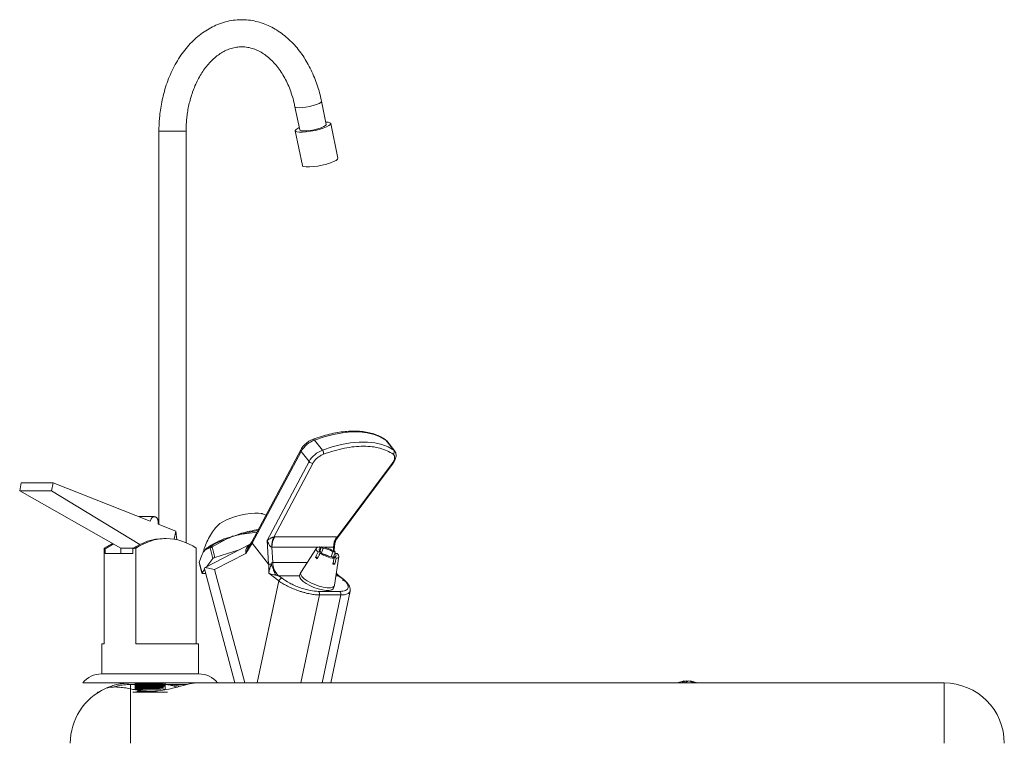
# Model space of a CAD drawing. Units: millimetres. Extents: x 70 to 1162, y 18 to 846.
# Drawn here: x 622 to 785, y 505 to 625 of the extents above; entities that cross this region are included whole.
import ezdxf

# ---------------------------------------------------------------- set-up
doc = ezdxf.new("R2010")
doc.units = ezdxf.units.MM

msp = doc.modelspace()

# ---------------------------------------------------------------- linework, layer by layer
at = {"color": 7, "linetype": 'Continuous', "lineweight": 15}
for p, q in [((672.7519, 607.7475), (671.9653, 611.5897)), ((667.5567, 610.6871), (668.3434, 606.8449)), ((674.6667, 602.1347), (673.4867, 607.898)), ((644.9834, 606.6188), (644.9834, 541.402)), ((649.4834, 538.3907), (649.4834, 606.6188)), ((667.6086, 606.6944), (668.7886, 600.9312)), ((672.1145, 553.7342), (670.8026, 555.4098)), ((683.9515, 553.7342), (682.6397, 555.4098)), ((684.1041, 553.5903), (682.7922, 555.266)), ((668.5135, 553.7937), (660.4124, 538.5521)), ((660.4802, 538.2837), (668.5772, 553.5176)), ((669.8891, 551.8419), (668.5772, 553.5176)), ((662.941, 538.7697), (669.8891, 551.8419)), ((664.0316, 539.3233), (670.5293, 551.5482)), ((683.6974, 551.5482), (674.5802, 539.3233)), ((674.6044, 539.2063), (683.8358, 551.5844)), ((622.1311, 548.3411), (621.8752, 546.9901)), ((627.4344, 548.3411), (622.1311, 548.3411)), ((627.4344, 548.3411), (627.1785, 546.9901)), ((643.5516, 541.9682), (627.4344, 548.3411)), ((621.8752, 546.9901), (627.1785, 546.9901)), ((638.6411, 537.4707), (621.8752, 546.9901)), ((627.1785, 546.9901), (641.8266, 538.0728)), ((644.2135, 542.7093), (641.6771, 542.7093)), ((647.7637, 540.3026), (644.8607, 541.4505)), ((647.5094, 538.9602), (647.7637, 540.3026)), ((647.9413, 538.8782), (647.7637, 540.3026)), ((656.1788, 539.1585), (657.4129, 539.4711)), ((657.4129, 539.4711), (658.6917, 539.959)), ((658.7198, 539.8127), (661.3099, 540.114)), ((664.0316, 539.3233), (664.1964, 539.3326)), ((674.4273, 539.3326), (664.1964, 539.3326)), ((674.5802, 539.3233), (674.4273, 539.3326)), ((646.1727, 539.0688), (645.8192, 539.0688)), ((660.1377, 538.1228), (652.5666, 534.2293)), ((653.8005, 537.7219), (656.1416, 538.9914)), ((654.2623, 535.9256), (653.8005, 537.7219)), ((660.4802, 538.2837), (659.4093, 536.607)), ((660.4149, 538.5567), (660.09, 538.0481)), ((660.4802, 538.2837), (663.1726, 534.8446)), ((663.1726, 534.8446), (662.941, 538.7697)), ((662.9716, 538.6839), (662.941, 538.7697)), ((663.8905, 535.1156), (663.7405, 537.6569)), ((671.8764, 537.4362), (671.5614, 537.6748)), ((671.8065, 537.4891), (671.915, 537.6748)), ((671.915, 537.6748), (672.2299, 537.4362)), ((674.0769, 536.9476), (674.1343, 537.9196)), ((635.8726, 537.4793), (635.8726, 521.6188)), ((636.054, 537.3615), (635.8726, 537.4793)), ((636.054, 536.6188), (636.054, 537.3615)), ((640.6502, 536.6188), (636.054, 536.6188)), ((640.8096, 537.4707), (638.6411, 537.4707)), ((638.6448, 536.6188), (638.6411, 537.4707)), ((640.6502, 537.3615), (641.1759, 537.4793)), ((640.6502, 537.3615), (640.6502, 536.6188)), ((641.1759, 521.6188), (641.1759, 537.4793)), ((651.1696, 537.4793), (651.1696, 521.6188)), ((651.6742, 535.1587), (652.1387, 536.4284)), ((652.4289, 536.9081), (652.8775, 537.4608)), ((652.7546, 537.2497), (653.4682, 537.551)), ((653.4682, 537.551), (653.9301, 535.7547)), ((654.1934, 533.9246), (659.4093, 536.607)), ((658.4741, 537.2673), (654.2623, 535.9256)), ((671.1262, 537.4887), (668.5323, 533.4567)), ((670.9398, 535.9743), (671.4161, 536.8558)), ((671.379, 535.9743), (670.9398, 535.9743)), ((671.7278, 536.6197), (671.2514, 535.7382)), ((671.4161, 536.8558), (671.7734, 536.8558)), ((671.7734, 536.8558), (671.5813, 536.3487)), ((671.6894, 536.9425), (671.8764, 537.4362)), ((671.8102, 536.6197), (671.7121, 536.694)), ((672.0851, 536.6197), (671.7278, 536.6197)), ((672.2299, 537.4362), (671.9207, 536.6197)), ((673.5635, 536.0597), (673.865, 536.8558)), ((674.0351, 535.8007), (673.7202, 536.0393)), ((673.9322, 535.9743), (673.806, 535.9743)), ((673.865, 536.8558), (674.2223, 536.8558)), ((674.1767, 536.6197), (673.9041, 535.9)), ((673.9949, 535.8313), (674.0737, 536.0393)), ((674.0737, 536.0393), (674.3887, 535.8007)), ((674.1292, 531.3366), (674.8574, 536.0753)), ((674.2223, 536.8558), (674.1635, 536.5848)), ((674.534, 536.6197), (674.1767, 536.6197)), ((651.6686, 535.0948), (652.1241, 533.3234)), ((652.1361, 533.3625), (651.6742, 535.1587)), ((652.9239, 534.413), (653.9301, 535.7547)), ((663.1991, 533.3194), (663.1991, 534.8277)), ((663.8905, 535.1156), (663.9062, 535.1157)), ((673.8268, 534.8242), (674.0351, 535.8007)), ((674.1803, 534.8242), (673.876, 535.0547)), ((674.3887, 535.8007), (674.1803, 534.8242)), ((652.5543, 533.9202), (652.1361, 533.3625)), ((652.7263, 533.2771), (652.2761, 533.2771)), ((652.5037, 534.122), (652.5333, 534.0557)), ((652.5191, 534.0516), (657.5847, 515.1188)), ((654.1934, 533.9246), (659.225, 515.1188)), ((664.8889, 532.0393), (663.1991, 533.3194)), ((664.8393, 532.912), (664.8367, 532.9119)), ((665.4094, 532.48), (664.8393, 532.912)), ((664.8393, 532.912), (668.3207, 532.912)), ((668.3381, 532.9538), (668.3207, 532.912)), ((668.5001, 533.3929), (668.3343, 532.9553)), ((674.702, 532.9892), (674.4289, 533.287)), ((674.7388, 532.912), (675.3089, 532.48)), ((674.7414, 532.9119), (674.7388, 532.912)), ((675.4439, 532.4378), (674.7574, 532.9579)), ((661.2996, 515.1188), (664.8889, 532.0393)), ((673.9441, 530.8268), (674.1111, 531.2676)), ((668.5263, 515.1188), (671.6252, 529.7274)), ((674.9891, 530.3118), (671.4535, 530.3118)), ((671.6252, 529.7274), (675.1608, 529.7274)), ((675.1608, 529.7274), (672.0618, 515.1188)), ((673.4819, 515.1188), (676.7174, 530.3711)), ((635.5211, 521.6188), (635.5211, 516.6188)), ((635.8726, 521.6188), (635.5211, 521.6188)), ((651.5211, 521.6188), (641.1759, 521.6188)), ((651.5211, 516.6188), (651.5211, 521.6188)), ((651.5933, 516.6195), (635.4489, 516.6195)), ((635.5211, 516.6188), (651.5211, 516.6188)), ((632.3259, 515.1188), (635.6049, 515.1188)), ((635.6049, 515.1188), (654.2904, 515.1188)), ((641.0194, 514.8688), (640.2711, 514.8688)), ((641.0211, 515.0438), (641.0211, 514.8981)), ((641.0211, 514.8851), (641.0211, 514.7661)), ((641.0211, 514.766), (641.0211, 514.7264)), ((641.0211, 514.7263), (641.0211, 514.6559)), ((645.7183, 514.9916), (645.0959, 514.9817)), ((645.7191, 515.1107), (645.9554, 515.1188)), ((646.0211, 515.0527), (646.0211, 515.1188)), ((646.0211, 514.8454), (646.0211, 514.9644)), ((646.0211, 514.6866), (646.0211, 514.8057)), ((649.6456, 514.8688), (646.0249, 514.8688)), ((775.2711, 515.1188), (654.3068, 515.1188)), ((732.1677, 515.3798), (732.4917, 515.4736)), ((732.1677, 515.1188), (732.1677, 515.4736)), ((732.4917, 515.2445), (732.4917, 515.4736)), ((733.1681, 515.3798), (733.1681, 515.4736)), ((775.2711, 505.1188), (775.2711, 515.1188)), ((634.7711, 513.6188), (634.7711, 513.4705)), ((635.0033, 513.6188), (634.7711, 513.6188)), ((640.2711, 514.1423), (640.2711, 505.1188)), ((646.3856, 513.6188), (640.6566, 513.6188)), ((641.0211, 514.6073), (641.0211, 514.5676)), ((641.0211, 514.5676), (641.0211, 514.4985)), ((641.0211, 514.4485), (641.0211, 514.4088)), ((641.0211, 514.4088), (641.0211, 514.3484)), ((641.0211, 514.2898), (641.0211, 514.2501)), ((641.0211, 514.2715), (641.0211, 514.131)), ((641.0211, 514.0913), (641.0211, 513.9998)), ((641.0321, 514.4113), (641.0329, 514.4101)), ((646.0076, 514.049), (645.7191, 514.0391)), ((646.0211, 514.5493), (646.0211, 514.6468)), ((646.0211, 514.4882), (646.0211, 514.5279)), ((646.0211, 514.3905), (646.0211, 514.488)), ((646.0211, 514.3295), (646.0211, 514.3691)), ((646.0211, 514.2318), (646.0211, 514.3509)), ((646.0211, 514.0731), (646.0211, 514.1707))]:
    msp.add_line(p, q, dxfattribs=at)
at = {"color": 8, "linetype": 'Continuous', "lineweight": 15}
for p, q in [((645.6424, 606.6188), (644.9834, 606.6188)), ((649.4834, 606.6188), (645.6424, 606.6188)), ((683.9515, 553.7342), (684.098, 553.598)), ((659.0738, 539.9059), (658.7198, 539.8127)), ((663.7405, 537.6569), (671.4371, 537.6569)), ((671.5849, 537.6569), (671.9046, 537.6569)), ((672.0863, 537.6569), (673.9714, 537.6569)), ((673.9714, 537.6569), (673.9344, 537.0298)), ((669.5996, 535.1157), (663.9062, 535.1157)), ((674.3713, 532.912), (674.7388, 532.912)), ((640.2711, 514.8688), (640.2711, 514.2177))]:
    msp.add_line(p, q, dxfattribs=at)
at = {"color": 8, "linetype": 'Continuous', "lineweight": 15, "flags": 128}
for points in [[(667.5572, 610.6849), (667.6152, 610.612), (667.8465, 610.5379), (668.2328, 610.5126), (668.7429, 610.5379), (669.3355, 610.612), (669.9626, 610.7285), (670.5734, 610.8784), (671.1183, 611.0493), (671.5533, 611.2274), (671.8431, 611.3983), (671.9642, 611.5482), (671.9654, 611.5891)], [(670.8026, 555.4098), (670.7501, 555.4688), (670.697, 555.5125), (670.6455, 555.5392), (670.5973, 555.5481), (670.5597, 555.541)], [(674.419, 533.2225), (674.5368, 533.0908), (674.7388, 532.912)], [(674.7414, 532.9119), (674.5405, 533.0907), (674.4197, 533.2271)]]:
    msp.add_lwpolyline(points, dxfattribs=at)
at = {"color": 7, "linetype": 'Continuous', "lineweight": 15, "flags": 128}
for points in [[(672.6737, 608.1298), (673.0488, 608.1044), (673.3552, 608.0274), (673.4852, 607.9044), (673.4306, 607.7433), (673.1948, 607.5541), (672.7928, 607.3486), (672.2496, 607.1399), (671.5995, 606.9409), (670.8833, 606.7644), (670.1461, 606.6212), (669.4341, 606.5204), (668.792, 606.4684), (668.2602, 606.4684), (667.8722, 606.5204), (667.6523, 606.6212), (667.6143, 606.7644), (667.7607, 606.9409), (668.0821, 607.1399), (668.2651, 607.2272)], [(668.3434, 606.8449), (668.4019, 606.7698), (668.6331, 606.6958), (669.0195, 606.6704), (669.5296, 606.6958), (670.1222, 606.7698), (670.7493, 606.8864), (671.36, 607.0362), (671.905, 607.2072), (672.34, 607.3853), (672.6297, 607.5561), (672.7508, 607.706), (672.7519, 607.7475)], [(668.7886, 600.9312), (668.8323, 600.8579), (669.0522, 600.7572), (669.4402, 600.7051), (669.972, 600.7051), (670.614, 600.7572), (671.3261, 600.8579), (672.0633, 601.0011), (672.7795, 601.1777), (673.4296, 601.3766), (673.9727, 601.5853), (674.3748, 601.7908), (674.6106, 601.98), (674.6667, 602.1347)], [(670.8026, 555.4098), (672.4008, 555.943), (673.9596, 556.3472), (675.4646, 556.6187), (676.902, 556.7551), (678.2585, 556.7551), (679.5216, 556.6187), (680.6798, 556.3472), (681.7223, 555.943), (682.6397, 555.4098)], [(672.1145, 553.7342), (673.7127, 554.2673), (675.2715, 554.6714), (676.7765, 554.943), (678.2139, 555.0794), (679.5704, 555.0794), (680.8335, 554.943), (681.9917, 554.6714), (683.0342, 554.2673), (683.9515, 553.7342)], [(682.6397, 555.4098), (682.5815, 555.4688), (682.5625, 555.4829)], [(682.6397, 555.4098), (682.7903, 555.2684), (682.7922, 555.266)], [(662.0694, 543.2168), (661.9692, 543.2442), (661.4955, 543.3078), (660.8839, 543.3078), (660.163, 543.2442), (659.3666, 543.1201), (658.5318, 542.9412), (657.6978, 542.7159), (656.9035, 542.4548), (656.186, 542.17), (655.5789, 541.8748), (655.1107, 541.5831), (654.8514, 541.3619)], [(637.2555, 538.2575), (637.0673, 538.1683), (635.8726, 537.4793)], [(636.054, 537.3615), (637.2856, 538.101), (637.4164, 538.1661)], [(671.4161, 536.8558), (671.2631, 537.0081), (671.1567, 537.1531), (671.0997, 537.2868), (671.0936, 537.4055), (671.1386, 537.5061), (671.2335, 537.5859), (671.3757, 537.6426), (671.5614, 537.6748)], [(671.7734, 536.8558), (671.6731, 536.9618), (671.6037, 537.0626), (671.5671, 537.1556), (671.5639, 537.2386), (671.5944, 537.3097), (671.6578, 537.3671), (671.7525, 537.4096), (671.8764, 537.4362)], [(674.1767, 536.6197), (674.277, 536.5137), (674.3464, 536.4129), (674.383, 536.32), (674.3862, 536.2369), (674.3557, 536.1658), (674.2923, 536.1084), (674.1976, 536.0659), (674.0737, 536.0393)], [(674.534, 536.6197), (674.687, 536.4674), (674.7934, 536.3224), (674.8505, 536.1888), (674.8565, 536.07), (674.8115, 535.9694), (674.7166, 535.8896), (674.5744, 535.8329), (674.3887, 535.8007)], [(652.2761, 533.2771), (652.2328, 533.2785), (652.1959, 533.2829), (652.1661, 533.2901), (652.1438, 533.3), (652.1295, 533.3124), (652.1234, 533.3271), (652.1256, 533.3439), (652.1361, 533.3625)], [(668.3207, 532.912), (668.3499, 532.6373), (668.5527, 532.3161), (668.9166, 531.9683), (669.4189, 531.6157), (670.0283, 531.28), (670.7069, 530.9824), (671.4123, 530.7412), (672.1007, 530.5716), (672.7292, 530.484), (673.2587, 530.484), (673.656, 530.5716), (673.8966, 530.7412), (673.9441, 530.8268)], [(674.1292, 531.3366), (674.0653, 531.1842), (673.8251, 531.0132), (673.4266, 530.9248), (672.8949, 530.9248), (672.2633, 531.0132), (671.5715, 531.1842), (670.863, 531.4273), (670.1823, 531.7271), (669.5722, 532.0648), (669.071, 532.4192), (668.7103, 532.7681), (668.5125, 533.0893), (668.4903, 533.363), (668.5323, 533.4567)], [(675.4955, 532.0393), (675.5213, 532.1253), (675.5325, 532.2079), (675.5287, 532.2841), (675.51, 532.3509), (675.4772, 532.4058), (675.4315, 532.4465), (675.3747, 532.4716), (675.3089, 532.48)], [(645.9253, 514.5786), (645.8715, 514.5715), (645.6223, 514.5646), (645.2007, 514.5575), (644.6224, 514.5497), (643.9562, 514.5422), (643.2792, 514.5355), (642.599, 514.528), (641.9883, 514.5203), (641.5219, 514.5131), (641.2233, 514.5063), (641.1074, 514.4986), (641.1074, 514.4986)]]:
    msp.add_lwpolyline(points, dxfattribs=at)
at = {"color": 7, "linetype": 'Continuous', "lineweight": 15}
for centre, radius, start, end in [((672.3488, 551.3366), 4.3568, 110.787499, 149.961789), ((673.6607, 549.661), 4.3568, 110.787369, 149.961919), ((671.3714, 553.1541), 0.9426, 354.397528, 37.979221), ((683.5222, 553.455), 0.5122, 309.904572, 33.034766), ((670.5051, 552.3402), 0.7924, 218.970408, 271.745571), ((657.203, 539.5974), 1.532, 8.080567, 13.65314), ((666.631, 510.5979), 30.2667, 99.953575, 104.45887), ((666.8898, 537.9134), 3.1871, 153.7445, 184.502911), ((666.8836, 537.7017), 3.1434, 148.745552, 180.815692), ((677.1145, 537.7017), 3.1433, 148.745388, 180.815976), ((677.0971, 537.5073), 3.1037, 144.188213, 177.120445), ((645.9269, 530.0641), 9.0053, 90.685561, 125.870996), ((646.1727, 530.353), 8.7036, 54.962356, 125.037644), ((660.1401, 527.0522), 12.591, 108.515864, 125.913688), ((660.0758, 527.5221), 12.2716, 108.515687, 125.914657), ((655.8873, 539.1357), 0.2924, 330.439781, 4.478797), ((671.3406, 532.3966), 5.3093, 57.127454, 83.789203), ((672.9896, 538.3564), 3.1427, 229.288068, 236.420985), ((674.6095, 541.0789), 5.3093, 237.127312, 263.789344), ((674.2229, 540.0492), 4.0413, 238.062033, 262.854028), ((671.7272, 533.4263), 4.0413, 58.062033, 82.854028), ((671.2813, 532.2662), 4.3401, 62.538894, 75.968993), ((654.4403, 535.1708), 0.7755, 103.270321, 131.147503), ((666.6758, 535.0066), 2.7874, 177.758669, 228.716321), ((666.6739, 534.9882), 2.7707, 177.361624, 228.53338), ((674.0036, 537.1301), 2.3127, 265.616181, 274.383819), ((665.5067, 531.8374), 0.6499, 98.609261, 161.908625), ((671.0495, 529.8756), 0.5946, 345.558254, 47.186418), ((674.585, 529.8756), 0.5945, 345.557531, 47.186469), ((635.4489, 512.6195), 4, 90, 141.329759), ((651.5933, 512.6195), 4, 38.670241, 90), ((739.4566, 489.7835), 26.7123, 106.655603, 108.477276), ((725.8792, 489.7835), 26.7123, 71.522724, 73.342137), ((775.2711, 505.1188), 10, 0, 90), ((640.2711, 505.1188), 10, 114.621368, 180)]:
    msp.add_arc(centre, radius, start, end, dxfattribs=at)
at = {"color": 8, "linetype": 'Continuous', "lineweight": 15}
for centre, radius, start, end in [((668.7509, 553.7027), 0.2539, 158.497272, 226.834579), ((683.7376, 551.6784), 0.1362, 252.846671, 315.218478), ((666.361, 511.6427), 29.3365, 99.566362, 105.154677)]:
    msp.add_arc(centre, radius, start, end, dxfattribs=at)
at = {"color": 7, "linetype": 'Continuous', "lineweight": 15}
for centre, major_axis, ratio, start_param, end_param in [((644.2061, 541.7093), (0.0137, 1), 0.67954912, 4.45989008, 7.60148273), ((660.847, 538.3045), (0.432, -0.2522), 0.51297981, 3.1620727, 4.05347216), ((663.5527, 534.8485), (0.5, 0.0147), 0.02942556, 3.92612345, 4.79957418)]:
    msp.add_ellipse(centre, major_axis=major_axis, ratio=ratio, start_param=start_param, end_param=end_param, dxfattribs=at)
for points, knots in [([(671.9613, 611.5887), (671.8839, 611.95), (671.7131, 612.7478), (671.3623, 613.959), (670.9192, 615.228), (670.3907, 616.4758), (669.78, 617.6865), (669.0882, 618.845), (668.3179, 619.9384), (667.4724, 620.9549), (666.5555, 621.8836), (665.5715, 622.7142), (664.5255, 623.4374), (663.4231, 624.0442), (662.2703, 624.5263), (661.0736, 624.8755), (659.8398, 625.0839), (658.5764, 625.1438), (657.2915, 625.0468), (655.9946, 624.7848), (654.7461, 624.366), (653.5632, 623.8093), (652.4593, 623.1376), (651.4054, 622.3385), (650.4107, 621.419), (649.4832, 620.3877), (648.6304, 619.2546), (647.8586, 618.0311), (647.1734, 616.7298), (646.5792, 615.3657), (646.0802, 613.9576), (645.6807, 612.5359), (645.3843, 611.1541), (645.1942, 609.9349), (645.0748, 608.8344), (644.999, 607.7685), (644.9888, 607.0163), (644.9834, 606.6188)], [0, 0, 0, 0, 0.02166708, 0.04784148, 0.07481513, 0.10239402, 0.13044413, 0.15886841, 0.18759087, 0.21655592, 0.24572236, 0.27505693, 0.3045417, 0.33417461, 0.36397782, 0.39400275, 0.42433319, 0.45508529, 0.48640166, 0.51841557, 0.5512678, 0.58130551, 0.61155476, 0.641993, 0.67257721, 0.70324905, 0.73394594, 0.7646035, 0.79515305, 0.82550437, 0.8555195, 0.88492623, 0.91300907, 0.93834006, 0.9566619, 0.97709489, 1, 1, 1, 1]), ([(649.4834, 606.6188), (649.4933, 607.1191), (649.5072, 607.8239), (649.6001, 608.8576), (649.7115, 609.7349), (649.8966, 610.7615), (650.1456, 611.8113), (650.4644, 612.8719), (650.8521, 613.9168), (651.3061, 614.9269), (651.8229, 615.8859), (652.3975, 616.7805), (653.0244, 617.5998), (653.6979, 618.3349), (654.4126, 618.9789), (655.1644, 619.5263), (655.9505, 619.9724), (656.7711, 620.3124), (657.6293, 620.5387), (658.5302, 620.6398), (659.4767, 620.5974), (660.4122, 620.4001), (661.3101, 620.063), (662.1448, 619.6164), (662.9473, 619.0521), (663.713, 618.3744), (664.4359, 617.5884), (665.1089, 616.7003), (665.7246, 615.7189), (666.275, 614.6549), (666.7547, 613.524), (667.1506, 612.3443), (667.4139, 611.3936), (667.5208, 610.8315), (667.5489, 610.6838)], [0, 0, 0, 0, 0.03640456, 0.05127488, 0.0758883, 0.10137218, 0.12861281, 0.15692227, 0.18602058, 0.21569573, 0.24581031, 0.27628766, 0.30709214, 0.33824186, 0.36981181, 0.40193744, 0.43483097, 0.46878789, 0.5041795, 0.54139485, 0.58067119, 0.62175829, 0.65751607, 0.69236458, 0.72652828, 0.76022231, 0.79360484, 0.82677954, 0.85979604, 0.8926464, 0.92525923, 0.9574636, 0.98882216, 1, 1, 1, 1]), ([(682.56, 555.4795), (682.3136, 555.6399), (681.8022, 555.9729), (680.9098, 556.3522), (679.9193, 556.6453), (678.8486, 556.8317), (677.7088, 556.9141), (676.5075, 556.8924), (675.2534, 556.768), (673.9556, 556.5443), (672.6222, 556.2183), (671.4874, 555.881), (670.7936, 555.6189), (670.5599, 555.5307)], [0, 0, 0, 0, 0.08907955, 0.184906, 0.28097924, 0.37716117, 0.47333659, 0.56942452, 0.66535611, 0.76108172, 0.85654937, 0.95167014, 1, 1, 1, 1]), ([(669.5111, 554.9449), (669.3512, 554.8093), (669.1272, 554.6192), (668.8522, 554.3064), (668.6643, 554.0618), (668.5625, 553.8744), (668.5186, 553.7936)], [0, 0, 0, 0, 0.39135222, 0.54845977, 0.80515555, 1, 1, 1, 1]), ([(670.5615, 555.5364), (670.4973, 555.5135), (670.3314, 555.454), (670.039, 555.3036), (669.7505, 555.1264), (669.5723, 554.9913), (669.5111, 554.9449)], [0, 0, 0, 0, 0.1784618, 0.46161444, 0.81510009, 1, 1, 1, 1]), ([(672.3096, 553.0621), (672.8966, 553.2655), (674.0706, 553.6725), (675.7701, 554.0777), (677.4091, 554.3425), (678.422, 554.3744), (678.9284, 554.3903)], [0, 0, 0, 0, 0.2499919, 0.49999871, 0.74999158, 1, 1, 1, 1]), ([(678.9284, 554.3903), (679.4145, 554.3743), (680.3866, 554.3425), (681.6876, 554.0777), (682.8694, 553.6725), (683.5236, 553.2656), (683.8507, 553.0621)], [0, 0, 0, 0, 0.24999199, 0.49999942, 0.74999011, 1, 1, 1, 1]), ([(682.7691, 555.2665), (682.7306, 555.3262), (682.6749, 555.4125), (682.5844, 555.4581), (682.5564, 555.4722)], [0, 0, 0, 0, 0.69015197, 1, 1, 1, 1]), ([(670.5293, 551.5482), (670.6226, 551.6997), (670.8141, 552.0105), (671.2626, 552.4544), (671.7805, 552.8322), (672.1362, 552.9867), (672.3096, 553.0621)], [0, 0, 0, 0, 0.24378691, 0.50000207, 0.7562095, 1, 1, 1, 1]), ([(683.8507, 553.0621), (683.9279, 552.9867), (684.0863, 552.8322), (684.1215, 552.4544), (684.003, 552.0105), (683.7976, 551.6997), (683.6974, 551.5482)], [0, 0, 0, 0, 0.24378722, 0.4999917, 0.7562092, 1, 1, 1, 1]), ([(683.8301, 551.5857), (683.8693, 551.6365), (683.9886, 551.7911), (684.1403, 552.0664), (684.278, 552.4077), (684.3485, 552.7629), (684.33, 553.1177), (684.244, 553.4134), (684.1217, 553.5465), (684.081, 553.5909)], [0, 0, 0, 0, 0.07597026, 0.230865, 0.39442996, 0.56332614, 0.73560551, 0.91187222, 1, 1, 1, 1]), ([(662.7522, 542.9542), (662.5758, 543.0343), (662.3442, 543.1395), (662.1004, 543.2016), (662.0423, 543.2164)], [0, 0, 0, 0, 0.76151097, 1, 1, 1, 1]), ([(654.8803, 541.3696), (654.7246, 541.2103), (654.2876, 540.7631), (653.6717, 539.9126), (653.0489, 538.8331), (652.5733, 537.7423), (652.3777, 536.9995), (652.2901, 536.6671)], [0, 0, 0, 0, 0.12363029, 0.34709564, 0.57734087, 0.81086948, 1, 1, 1, 1]), ([(656.1416, 538.9914), (656.3181, 539.0583), (656.7404, 539.2182), (657.1432, 539.4711), (657.4129, 539.4711), (657.4129, 539.4711)], [0, 0, 0, 0, 0.41784358, 0.99993165, 1, 1, 1, 1]), ([(657.4129, 539.4711), (657.6561, 539.5445), (658.0884, 539.675), (658.5276, 539.7708), (658.7198, 539.8127)], [0, 0, 0, 0, 0.56242141, 1, 1, 1, 1]), ([(662.941, 538.7697), (663.1276, 538.8956), (663.3523, 539.0471), (663.6972, 539.2135), (663.8312, 539.2696), (663.9296, 539.3023), (663.9935, 539.3179), (664.0191, 539.3216), (664.0316, 539.3233)], [0, 0, 0, 0, 0.62591133, 0.75357764, 0.85457693, 0.93288527, 0.96727504, 1, 1, 1, 1]), ([(674.134, 537.9149), (674.1632, 538.1378), (674.2242, 538.6031), (674.4751, 539.001), (674.6058, 539.2082)], [0, 0, 0, 0, 0.47926145, 1, 1, 1, 1]), ([(653.4682, 537.551), (653.4861, 537.5555), (653.522, 537.5647), (653.6205, 537.6137), (653.7187, 537.6701), (653.7801, 537.709), (653.8005, 537.7219)], [0, 0, 0, 0, 0.28976918, 0.58009936, 0.86079718, 1, 1, 1, 1]), ([(659.4093, 536.607), (659.3921, 536.7562), (659.3574, 537.0563), (659.4728, 537.4766), (659.7292, 537.8395), (659.9836, 538.0137), (660.1108, 538.1008)], [0, 0, 0, 0, 0.248263599, 0.499093394, 0.749686577, 1, 1, 1, 1]), ([(663.7126, 537.6632), (663.7009, 537.6629), (663.6771, 537.6622), (663.6226, 537.6776), (663.5448, 537.7239), (663.447, 537.8167), (663.2079, 538.1153), (663.079, 538.4256), (662.9716, 538.6839)], [0, 0, 0, 0, 0.03347305, 0.06850586, 0.14758492, 0.24809842, 0.37390928, 1, 1, 1, 1]), ([(663.7405, 537.6569), (663.736, 537.6591), (663.7272, 537.6634), (663.7174, 537.6633), (663.7126, 537.6632)], [0, 0, 0, 0, 0.5145661, 1, 1, 1, 1]), ([(673.9974, 537.6632), (673.9932, 537.6633), (673.9846, 537.6634), (673.9759, 537.6591), (673.9714, 537.6569)], [0, 0, 0, 0, 0.48536822, 1, 1, 1, 1]), ([(652.1387, 536.4284), (652.1777, 536.4952), (652.2709, 536.6551), (652.3635, 536.9081), (652.4289, 536.9081), (652.4289, 536.9081)], [0, 0, 0, 0, 0.41783744, 0.9999337, 1, 1, 1, 1]), ([(652.4289, 536.9081), (652.4877, 536.9814), (652.5923, 537.1119), (652.7052, 537.2077), (652.7546, 537.2497)], [0, 0, 0, 0, 0.56168088, 1, 1, 1, 1]), ([(651.6739, 535.0962), (651.6706, 535.104), (651.6639, 535.1196), (651.6708, 535.1458), (651.6742, 535.1587)], [0, 0, 0, 0, 0.50573733, 1, 1, 1, 1]), ([(663.1726, 534.8446), (663.1769, 534.8398), (663.1829, 534.8331), (663.1924, 534.8284), (663.1969, 534.8279), (663.1991, 534.8277)], [0, 0, 0, 0, 0.53900614, 0.77482164, 1, 1, 1, 1]), ([(663.1991, 533.3194), (663.2407, 533.5113), (663.32, 533.8776), (663.4642, 534.3763), (663.5892, 534.6711), (663.6434, 534.7988)], [0, 0, 0, 0, 0.38389627, 0.73294862, 1, 1, 1, 1]), ([(663.5967, 534.8351), (663.6332, 534.9056), (663.6806, 534.9972), (663.7609, 535.0845), (663.8069, 535.1164), (663.8524, 535.1289), (663.8777, 535.1201), (663.8905, 535.1156)], [0, 0, 0, 0, 0.4992193, 0.64829212, 0.77367311, 0.88606912, 1, 1, 1, 1]), ([(663.6434, 534.7988), (663.6411, 534.8045), (663.637, 534.8149), (663.6262, 534.8272), (663.6123, 534.8345), (663.602, 534.8349), (663.5967, 534.8351)], [0, 0, 0, 0, 0.281549, 0.52279893, 0.75214349, 1, 1, 1, 1]), ([(663.6434, 534.7988), (663.706, 534.6191), (663.8251, 534.2773), (664.0174, 533.7901), (664.2073, 533.349), (664.328, 533.1092), (664.3884, 532.9892)], [0, 0, 0, 0, 0.26289184, 0.49994433, 0.7497998, 1, 1, 1, 1]), ([(652.5795, 534.2007), (652.5891, 534.2145), (652.6437, 534.2936), (653.1676, 534.1514), (653.8002, 534.0084), (654.1911, 533.9251), (654.1934, 533.9246)], [0, 0, 0, 0, 0.09202273, 0.52617521, 0.99717501, 1, 1, 1, 1]), ([(664.3884, 532.9892), (664.2694, 533.0181), (663.9966, 533.0844), (663.6011, 533.1954), (663.3371, 533.2769), (663.1991, 533.3194)], [0, 0, 0, 0, 0.269715944, 0.618329205, 1, 1, 1, 1]), ([(664.8367, 532.9119), (664.8268, 532.9119), (664.8064, 532.912), (664.7495, 532.9169), (664.6008, 532.9386), (664.4794, 532.9675), (664.3884, 532.9892)], [0, 0, 0, 0, 0.081141654, 0.167828942, 0.375912738, 1, 1, 1, 1]), ([(674.79, 532.9329), (674.6779, 533.0187), (674.5442, 533.1212), (674.4449, 533.2636), (674.4288, 533.2866)], [0, 0, 0, 0, 0.838171618, 1, 1, 1, 1]), ([(671.6252, 529.7274), (671.3936, 529.7352), (670.9271, 529.7511), (670.0925, 529.8801), (669.333, 530.0543), (668.6873, 530.2395), (668.0467, 530.447), (667.4077, 530.6892), (666.7865, 530.9591), (666.2141, 531.2333), (665.5435, 531.5948), (665.1161, 531.885), (664.8889, 532.0393)], [0, 0, 0, 0, 0.11827856, 0.23812071, 0.36456014, 0.43018142, 0.49736847, 0.62078233, 0.68778685, 0.75828513, 0.87154813, 1, 1, 1, 1]), ([(671.4535, 530.3118), (671.0145, 530.3409), (670.3383, 530.3857), (669.2411, 530.6561), (668.3617, 530.9362), (667.4928, 531.2836), (666.4292, 531.7887), (665.8115, 532.2075), (665.4094, 532.48)], [0, 0, 0, 0, 0.237203727, 0.365357192, 0.49672696, 0.628643012, 0.758295894, 1, 1, 1, 1]), ([(675.3089, 532.48), (675.6263, 532.2075), (676.114, 531.7887), (676.3843, 531.2836), (676.4325, 530.9362), (676.2924, 530.6561), (675.9093, 530.3857), (675.3513, 530.3409), (674.9891, 530.3118)], [0, 0, 0, 0, 0.24170273, 0.371355215, 0.50327397, 0.634642563, 0.762797765, 1, 1, 1, 1]), ([(676.717, 530.3695), (676.7292, 530.4862), (676.7572, 530.755), (676.5954, 531.2209), (676.2036, 531.8048), (675.7075, 532.2179), (675.44, 532.4408)], [0, 0, 0, 0, 0.17363217, 0.39982412, 0.67632061, 1, 1, 1, 1]), ([(636.1108, 514.2114), (636.2649, 514.28), (636.5955, 514.4272), (637.3186, 514.6866), (638.1984, 514.9157), (639.1897, 515.0832), (639.9073, 515.1068), (640.2711, 515.1188)], [0, 0, 0, 0, 0.184771848, 0.396278727, 0.613391806, 0.80404171, 1, 1, 1, 1]), ([(640.2711, 514.8688), (639.898, 514.8556), (639.1393, 514.8287), (638.195, 514.6612), (637.6899, 514.5151), (637.4676, 514.4508)], [0, 0, 0, 0, 0.3514148, 0.71451163, 1, 1, 1, 1]), ([(650.9373, 515.1188), (650.7639, 515.1058), (650.4114, 515.0794), (649.6718, 514.8967), (648.7984, 514.6539), (647.7807, 514.3734), (646.6061, 514.0939), (645.1762, 513.8498), (643.7048, 513.752), (642.2871, 513.8167), (641.1937, 513.9573), (640.5411, 514.0882), (640.2711, 514.1423)], [0, 0, 0, 0, 0.09612583, 0.19544807, 0.29145777, 0.38978887, 0.49492051, 0.60322528, 0.74009943, 0.83430093, 0.9314325, 1, 1, 1, 1]), ([(641.4079, 514.7398), (641.2996, 514.7379), (641.1014, 514.7344), (641.0537, 514.7306), (641.0321, 514.7288)], [0, 0, 0, 0, 0.54664781, 1, 1, 1, 1]), ([(645.7191, 514.9519), (645.5302, 514.9486), (645.1523, 514.942), (644.2473, 514.9321), (643.2566, 514.9222), (642.2967, 514.9122), (641.5363, 514.9023), (641.0695, 514.8931), (641.0582, 514.8871), (641.0532, 514.8845)], [0, 0, 0, 0, 0.147204208, 0.29440975, 0.441615128, 0.588820792, 0.73602644, 0.883230941, 1, 1, 1, 1]), ([(641.0583, 514.7264), (641.0636, 514.7288), (641.0761, 514.7345), (641.5372, 514.7436), (642.2964, 514.7535), (643.2567, 514.7634), (644.2473, 514.7733), (645.1523, 514.7832), (645.5302, 514.7899), (645.7191, 514.7932)], [0, 0, 0, 0, 0.109334726, 0.257778284, 0.406223, 0.554667685, 0.703112129, 0.851556737, 1, 1, 1, 1]), ([(645.6438, 514.7237), (645.5541, 514.7221), (645.339, 514.7181), (644.8407, 514.711), (644.1954, 514.7033), (643.4971, 514.6964), (642.8006, 514.6893), (642.1566, 514.6815), (641.6365, 514.674), (641.2599, 514.6674), (641.1689, 514.6624), (641.1225, 514.6599)], [0, 0, 0, 0, 0.08313046, 0.19925851, 0.31571554, 0.42779329, 0.54131086, 0.65816335, 0.77341066, 0.88463117, 1, 1, 1, 1]), ([(645.6438, 515.0412), (645.6341, 515.041), (645.5131, 515.0386), (645.2064, 515.0336), (644.6254, 515.0258), (643.9538, 515.0182), (643.2508, 515.0117), (642.5669, 515.0041), (641.9562, 514.9963), (641.4938, 514.9891), (641.2183, 514.9837), (641.179, 514.9799), (641.1662, 514.9787)], [0, 0, 0, 0, 0.01019282, 0.12593812, 0.24527378, 0.36316251, 0.47678439, 0.59448877, 0.71386934, 0.82988071, 0.94434137, 1, 1, 1, 1]), ([(645.8559, 514.9017), (645.8961, 514.8991), (645.9763, 514.894), (645.8591, 514.8874), (645.7009, 514.8838), (645.6438, 514.8825)], [0, 0, 0, 0, 0.39219736, 0.78068465, 1, 1, 1, 1]), ([(645.9839, 514.8454), (645.9953, 514.8445), (646.0498, 514.8403), (645.8652, 514.8362), (645.7191, 514.8329)], [0, 0, 0, 0, 0.20852243, 1, 1, 1, 1]), ([(646.0211, 514.8628), (646.165, 514.8578), (646.4365, 514.8484), (646.868, 514.7793), (647.2952, 514.6672), (647.6559, 514.5549), (647.849, 514.4465), (647.9067, 514.4141)], [0, 0, 0, 0, 0.22567323, 0.42558872, 0.68022879, 0.904383, 1, 1, 1, 1]), ([(731.6383, 515.1188), (731.7066, 515.1739), (731.8802, 515.3141), (732.0592, 515.4134), (732.1677, 515.4736)], [0, 0, 0, 0, 0.39335919, 1, 1, 1, 1]), ([(732.1677, 515.4736), (732.0534, 515.4476), (731.9295, 515.4194), (731.8093, 515.3768), (731.8, 515.3735)], [0, 0, 0, 0, 0.92239193, 1, 1, 1, 1]), ([(732.8442, 515.4736), (732.7898, 515.4449), (732.6121, 515.351), (732.4396, 515.2139), (732.3199, 515.1188)], [0, 0, 0, 0, 0.30618924, 1, 1, 1, 1]), ([(732.4917, 515.4736), (732.5464, 515.4476), (732.6058, 515.4193), (732.6634, 515.3768), (732.6679, 515.3735)], [0, 0, 0, 0, 0.92182278, 1, 1, 1, 1]), ([(733.9497, 515.1188), (733.807, 515.1739), (733.4444, 515.3141), (733.0708, 515.4134), (732.8442, 515.4736)], [0, 0, 0, 0, 0.393356162, 1, 1, 1, 1]), ([(733.1681, 515.4736), (733.2817, 515.4449), (733.6527, 515.351), (734.0128, 515.2139), (734.2627, 515.1188)], [0, 0, 0, 0, 0.3061832, 1, 1, 1, 1]), ([(640.2711, 514.1423), (639.9136, 514.2114), (639.1885, 514.3515), (638.2116, 514.4513), (637.3476, 514.4663), (636.6197, 514.3957), (636.2765, 514.2716), (636.1049, 514.2096)], [0, 0, 0, 0, 0.1965396, 0.39867632, 0.59525443, 0.79764059, 1, 1, 1, 1]), ([(645.7191, 514.1582), (645.5328, 514.155), (645.2501, 514.1502), (644.6909, 514.1432), (644.086, 514.1363), (643.2541, 514.1288), (642.2994, 514.1185), (641.526, 514.1082), (641.1513, 514.1007), (641.0274, 514.0951), (641.032, 514.093), (641.0329, 514.0926)], [0, 0, 0, 0, 0.149944904, 0.227519138, 0.304579217, 0.452385433, 0.604919278, 0.75745277, 0.90525787, 0.982318972, 1, 1, 1, 1]), ([(641.4079, 514.6208), (641.2961, 514.6187), (641.0521, 514.6142), (641.0561, 514.6097), (641.0583, 514.6073)], [0, 0, 0, 0, 0.45815538, 1, 1, 1, 1]), ([(641.0583, 514.5676), (641.0636, 514.57), (641.0761, 514.5758), (641.5372, 514.5848), (642.2964, 514.5947), (643.2567, 514.6047), (644.2473, 514.6146), (645.1523, 514.6245), (645.5302, 514.6311), (645.7191, 514.6344)], [0, 0, 0, 0, 0.10933473, 0.25777828, 0.406223, 0.55466773, 0.70311217, 0.85155678, 1, 1, 1, 1]), ([(645.7191, 514.5154), (645.5302, 514.512), (645.1523, 514.5054), (644.2473, 514.4955), (643.2567, 514.4856), (642.2964, 514.4757), (641.5372, 514.4658), (641.0761, 514.4567), (641.0636, 514.451), (641.0583, 514.4485)], [0, 0, 0, 0, 0.14844326, 0.29688783, 0.44533227, 0.593777, 0.74222172, 0.89066527, 1, 1, 1, 1]), ([(641.0583, 514.4088), (641.0636, 514.4113), (641.0761, 514.417), (641.5372, 514.4261), (642.2964, 514.436), (643.2567, 514.4459), (644.2473, 514.4558), (645.1523, 514.4658), (645.5302, 514.4724), (645.7191, 514.4757)], [0, 0, 0, 0, 0.10933472, 0.25777827, 0.40622298, 0.55466771, 0.70311214, 0.85155674, 1, 1, 1, 1]), ([(645.7191, 514.3566), (645.5302, 514.3533), (645.1523, 514.3467), (644.2473, 514.3368), (643.2567, 514.3269), (642.2964, 514.3169), (641.5372, 514.307), (641.0761, 514.2979), (641.0636, 514.2922), (641.0583, 514.2898)], [0, 0, 0, 0, 0.14844326, 0.29688786, 0.44533229, 0.59377702, 0.74222173, 0.89066528, 1, 1, 1, 1]), ([(645.0959, 514.307), (644.8181, 514.3037), (644.2624, 514.2971), (643.2526, 514.2872), (642.2975, 514.2772), (641.5369, 514.2673), (641.0762, 514.2583), (641.0636, 514.2525), (641.0583, 514.2501)], [0, 0, 0, 0, 0.17432144, 0.34864269, 0.52296428, 0.69728585, 0.87160607, 1, 1, 1, 1]), ([(641.2734, 514.5272), (641.3473, 514.5291), (641.5114, 514.5333), (641.9748, 514.54), (642.5814, 514.5479), (643.2687, 514.5554), (643.969, 514.5619), (644.6473, 514.5696), (645.0156, 514.5748), (645.2007, 514.5773)], [0, 0, 0, 0, 0.11903239, 0.26436393, 0.41376277, 0.56091127, 0.70309339, 0.85072004, 1, 1, 1, 1]), ([(641.2757, 514.0511), (641.3518, 514.053), (641.5196, 514.0572), (641.988, 514.064), (642.5978, 514.0718), (643.2848, 514.0793), (643.9897, 514.0859), (644.6477, 514.0935), (645.1032, 514.0994), (645.271, 514.1022), (645.2988, 514.1027)], [0, 0, 0, 0, 0.116970357, 0.258029, 0.402888366, 0.545417901, 0.683282493, 0.826515012, 0.971200472, 1, 1, 1, 1]), ([(641.3162, 513.735), (641.4254, 513.7372), (641.648, 513.7417), (642.1883, 513.7492), (642.8336, 513.7571), (643.5289, 513.7641), (644.1175, 513.7697), (644.4262, 513.7736), (644.5317, 513.7749)], [0, 0, 0, 0, 0.177309585, 0.361333203, 0.547531904, 0.728049728, 0.90709576, 1, 1, 1, 1]), ([(641.6129, 514.3755), (641.6779, 514.3766), (641.8779, 514.3801), (642.3772, 514.3866), (643.0387, 514.3943), (643.7445, 514.401), (644.4249, 514.4082), (644.9708, 514.415), (645.212, 514.4189), (645.2983, 514.4203)], [0, 0, 0, 0, 0.08035393, 0.24746398, 0.41437207, 0.57477239, 0.73851763, 0.90640883, 1, 1, 1, 1]), ([(643.2561, 514.2375), (643.3426, 514.2384), (643.6536, 514.2417), (644.1014, 514.2458), (644.4105, 514.2496), (644.5162, 514.2509)], [0, 0, 0, 0, 0.20241911, 0.72740929, 1, 1, 1, 1]), ([(645.7191, 514.6741), (645.8393, 514.6773), (646.0217, 514.6821), (646.0378, 514.6878), (645.9929, 514.6901), (645.9831, 514.6906)], [0, 0, 0, 0, 0.60171772, 0.9130165, 1, 1, 1, 1])]:
    msp.add_open_spline(points, degree=3, knots=knots, dxfattribs=at)
at = {"color": 8, "linetype": 'Continuous', "lineweight": 15}
for points, knots in [([(674.5802, 539.3233), (674.5896, 539.3215), (674.6089, 539.3179), (674.6341, 539.3023), (674.6414, 539.2695), (674.6274, 539.2338), (674.6065, 539.2107), (674.6033, 539.2071)], [0, 0, 0, 0, 0.12345364, 0.2532679, 0.54881458, 0.92998821, 1, 1, 1, 1]), ([(660.0922, 538.0463), (660.0836, 538.0347), (659.934, 537.8302), (659.6932, 537.3435), (659.5093, 536.8662), (659.4093, 536.607)], [0, 0, 0, 0, 0.0268668, 0.47143065, 1, 1, 1, 1]), ([(674.1316, 537.9178), (674.13, 537.8867), (674.1265, 537.8168), (674.1018, 537.7309), (674.0643, 537.6795), (674.0276, 537.6623), (674.0073, 537.6629), (673.9974, 537.6632)], [0, 0, 0, 0, 0.248030946, 0.556204536, 0.795213095, 0.90012976, 1, 1, 1, 1]), ([(674.7539, 532.9534), (674.7688, 532.9448), (674.796, 532.9292), (674.7894, 532.917), (674.7678, 532.912), (674.75, 532.9119), (674.7414, 532.9119)], [0, 0, 0, 0, 0.40025845, 0.73225027, 0.8705018, 1, 1, 1, 1]), ([(676.7076, 530.3733), (676.6744, 530.2777), (676.6061, 530.0804), (676.2678, 529.8811), (675.7941, 529.7508), (675.371, 529.7351), (675.1608, 529.7274)], [0, 0, 0, 0, 0.24605724, 0.50754815, 0.755388, 1, 1, 1, 1]), ([(648.5277, 514.5813), (648.3349, 514.6242), (647.84, 514.7342), (647.0017, 514.8368), (646.3568, 514.8548), (646.0211, 514.8641)], [0, 0, 0, 0, 0.23429435, 0.60148487, 1, 1, 1, 1])]:
    msp.add_open_spline(points, degree=3, knots=knots, dxfattribs=at)

doc.saveas('drawing.dxf')
